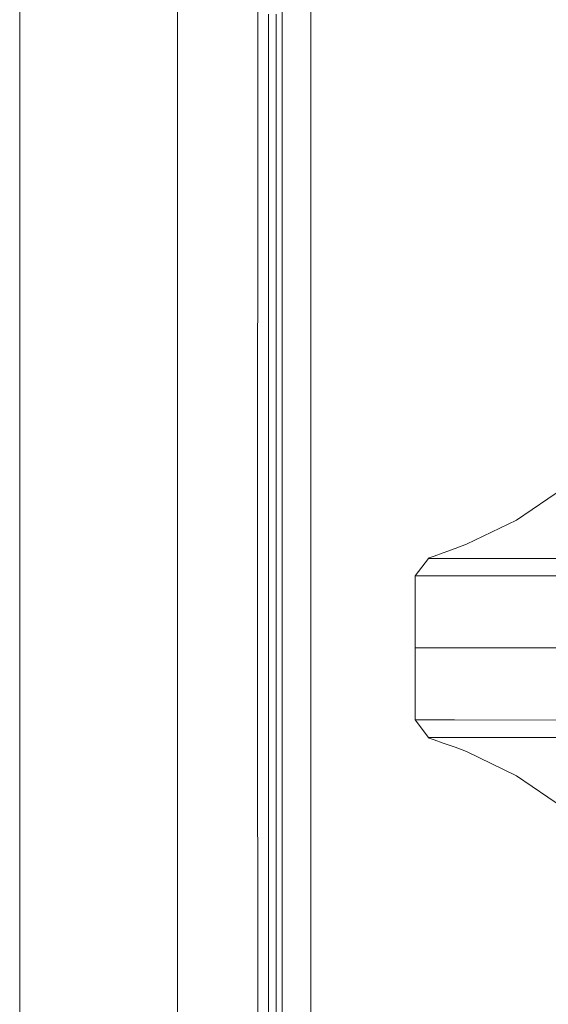
# Model space of a CAD drawing. Units: millimetres. Extents: x 967 to 9321, y -1551 to 1764.
# Drawn here: x 977 to 1035, y -39 to 69 of the extents above; entities that cross this region are included whole.
import ezdxf

# ---------------------------------------------------------------- set-up
doc = ezdxf.new("R2010")
doc.units = ezdxf.units.MM
doc.layers.add('1', color=7, linetype='Continuous', true_color=0xffffff)

msp = doc.modelspace()

# ---------------------------------------------------------------- linework, layer by layer
at = {"layer": '1', "color": 18, "linetype": 'Continuous', "lineweight": 13}
for p, q in [((994.199776, 711.175821), (994.199776, -711.175867)), ((976.74992, -711.175867), (976.74992, 439.200006)), ((1003.154777, 236.42572), (1003.01411, -0.000067)), ((1005.770229, 200.001143), (1005.760216, -0.000008)), ((1008.915924, 200.00001), (1008.906887, 19.497818)), ((1004.252456, 69.983564), (1004.251026, 55.986814)), ((1005.090259, 55.986724), (1005.091213, 69.983445)), ((1004.251026, 55.986814), (1004.250072, 41.990064)), ((1005.089783, 41.990004), (1005.090259, 55.986724)), ((1004.250072, 41.990064), (1004.249119, 27.993284)), ((1005.089306, 27.993284), (1005.089783, 41.990004)), ((1004.249119, 27.993284), (1004.249119, 13.996593)), ((1005.089306, 27.993284), (1005.089306, 13.996623)), ((1008.906887, 19.497814), (1008.906817, 18.1112)), ((1008.906817, 18.111199), (1008.905948, 0.743382)), ((1036.810898, 17.659835), (1031.633877, 14.112584)), ((1004.249119, 13.996593), (1004.248642, -0.000097)), ((1005.089306, 13.996623), (1005.089306, -0.000038)), ((1031.633877, 14.112584), (1026.111625, 11.451147)), ((1024.85516, 10.971896), (1023.527168, 10.495923)), ((1026.111625, 11.451147), (1024.85516, 10.971896)), ((1020.430588, 7.947765), (1021.904014, 9.87979)), ((1021.904014, 9.87979), (1021.974586, 9.948693)), ((1026.247524, 9.882412), (1021.904014, 9.87979)), ((1022.537731, 10.154537), (1021.974586, 9.948693)), ((1023.527168, 10.495923), (1022.537731, 10.154537)), ((1026.247524, 9.882412), (1044.19043, 9.893052)), ((1024.774097, 7.950358), (1020.430588, 7.947765)), ((1020.430588, 4.753522), (1020.430588, 7.947765)), ((1042.718433, 7.960938), (1024.774097, 7.950358)), ((1020.428526, 0.642835), (1020.430588, 4.753522)), ((1020.430588, 0.642817), (1020.430588, 4.753522)), ((1008.905948, 0.74337), (1008.90591, -0.000008)), ((1020.428203, -0.000008), (1020.428526, 0.642834)), ((1020.430588, -0.000008), (1020.430588, 0.642816)), ((1003.01411, -0.000067), (1003.625892, -492.553145)), ((1004.248642, -0.000097), (1004.249119, -13.996847)), ((1005.089306, -0.000038), (1005.089306, -13.996758)), ((1005.797886, -400.002182), (1005.760216, -0.000008)), ((1008.90591, -0.000008), (1008.905972, -0.643378)), ((1008.905972, -0.643382), (1008.907659, -18.111191)), ((1020.430588, -0.000008), (1020.428203, -0.000008)), ((1020.428476, -0.542806), (1020.428203, -0.000008)), ((1020.428476, -0.542807), (1020.428476, -0.542806)), ((1020.430588, -4.753538), (1020.428476, -0.542816)), ((1020.430588, -0.542788), (1020.430588, -0.000008)), ((1052.453541, -0.000008), (1020.430588, -0.000008)), ((1020.430588, -0.542788), (1020.430588, -0.542788)), ((1020.430588, -4.753538), (1020.430588, -0.542798)), ((1020.430588, -7.947781), (1020.430588, -4.753538)), ((1020.430588, -7.947781), (1021.904014, -9.879776)), ((1020.430588, -7.947781), (1024.774097, -7.950373)), ((1024.774097, -7.950373), (1042.718433, -7.960953)), ((1021.904014, -9.879776), (1026.247524, -9.882398)), ((1021.904014, -9.879776), (1021.974586, -9.948709)), ((1021.974586, -9.948709), (1022.537731, -10.154523)), ((1022.537731, -10.154523), (1023.527168, -10.495909)), ((1023.527168, -10.495909), (1024.85516, -10.971882)), ((1026.247524, -9.882398), (1044.19043, -9.893038)), ((1024.85516, -10.971882), (1026.111625, -11.451163)), ((1031.633877, -14.1126), (1026.111625, -11.451163)), ((1004.249119, -13.996847), (1004.249119, -27.993597)), ((1005.089306, -13.996758), (1005.089306, -27.993478)), ((1036.810898, -17.659851), (1031.633877, -14.1126)), ((1008.907659, -18.111198), (1008.944534, -400.000006)), ((1004.249119, -27.993597), (1004.250072, -41.990348)), ((1005.089306, -27.993478), (1005.089783, -41.990199))]:
    msp.add_line(p, q, dxfattribs=at)

doc.saveas('drawing.dxf')
